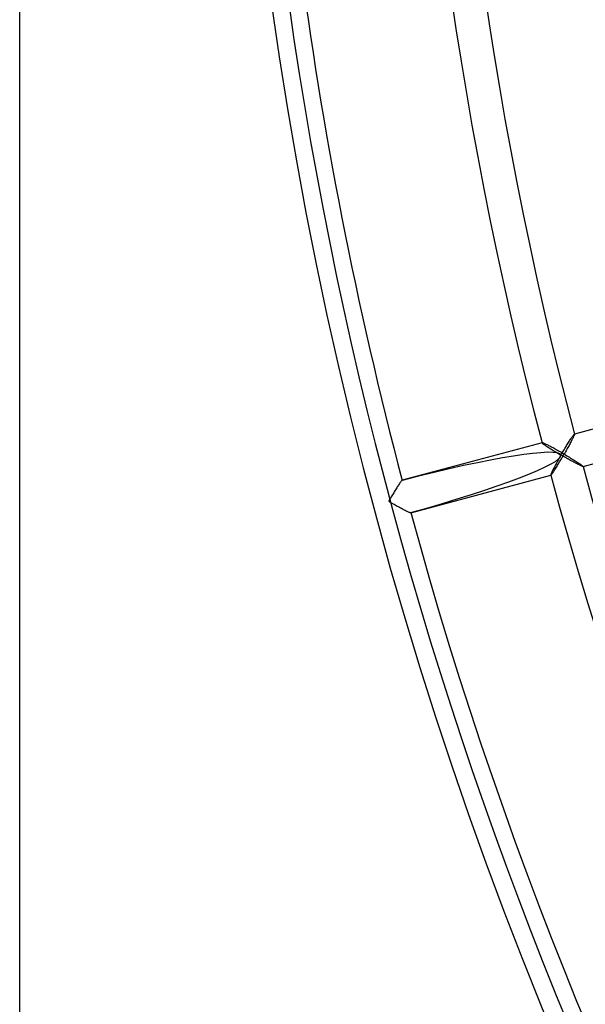
# Model space of a CAD drawing. Extents: x -485 to 485, y -485 to 485.
# Drawn here: x -485 to -423, y -174 to -66 of the extents above; entities that cross this region are included whole.
import ezdxf

# ---------------------------------------------------------------- set-up
doc = ezdxf.new("R2010")
doc.units = 0
doc.layers.add('HIDDEN', color=7, linetype='CONTINUOUS')
doc.layers.add('THICK', color=7, linetype='CONTINUOUS')

msp = doc.modelspace()

# ---------------------------------------------------------------- linework, layer by layer
at = {"layer": 'HIDDEN'}
for p, q in [((-408.7354737312863, -107.615431932296), (-424.1130681579657, -111.735845940458)), ((-423.1606155410005, -115.2904533748224), (-407.7830192241461, -111.1700388601895)), ((-424.6338500976562, -112.4603576660156), (-424.57177734375, -112.3633117675781)), ((-424.57177734375, -112.3633117675781), (-424.5116271972656, -112.2704772949219)), ((-424.5116271972656, -112.2704772949219), (-424.4537963867188, -112.1824722290039)), ((-424.4537963867188, -112.1824722290039), (-424.3985900878906, -112.0999221801758)), ((-424.3985900878906, -112.0999221801758), (-424.3464965820312, -112.0236511230469)), ((-424.3396301269531, -112.2957534790039), (-424.3827209472656, -112.3803176879883)), ((-424.3464965820312, -112.0236511230469), (-424.2980651855469, -111.9544830322266)), ((-424.2997741699219, -112.2162780761719), (-424.3396301269531, -112.2957534790039)), ((-424.2632446289062, -112.1420745849609), (-424.2997741699219, -112.2162780761719)), ((-424.2980651855469, -111.9544830322266), (-424.2537536621094, -111.8932342529297)), ((-424.2300109863281, -112.0731201171875), (-424.2632446289062, -112.1420745849609)), ((-424.2537536621094, -111.8932342529297), (-424.2139892578125, -111.840705871582)), ((-424.1999816894531, -112.0090942382812), (-424.2300109863281, -112.0731201171875)), ((-424.2139892578125, -111.840705871582), (-424.1795349121094, -111.7979507446289)), ((-424.1734008789062, -111.950439453125), (-424.1999816894531, -112.0090942382812)), ((-424.1795349121094, -111.7979507446289), (-424.1510620117188, -111.7659454345703)), ((-424.1505737304688, -111.8976745605469), (-424.1734008789062, -111.950439453125)), ((-424.1510620117188, -111.7659454345703), (-424.1288146972656, -111.7451019287109)), ((-424.1317749023438, -111.8513259887695), (-424.1505737304688, -111.8976745605469)), ((-424.1173095703125, -111.8119125366211), (-424.1317749023438, -111.8513259887695)), ((-424.1288146972656, -111.7451019287109), (-424.1130676269531, -111.7358474731445)), ((-424.1075134277344, -111.7801818847656), (-424.1173095703125, -111.8119125366211)), ((-424.1130676269531, -111.7358474731445), (-424.1105346679688, -111.7354125976562)), ((-424.1105346679688, -111.7354125976562), (-424.1083374023438, -111.7355499267578)), ((-424.1083374023438, -111.7355499267578), (-424.1065063476562, -111.7362594604492)), ((-424.1026916503906, -111.7567138671875), (-424.1075134277344, -111.7801818847656)), ((-424.1065063476562, -111.7362594604492), (-424.1049499511719, -111.7375259399414)), ((-424.1049499511719, -111.7375259399414), (-424.103759765625, -111.7393569946289)), ((-424.103759765625, -111.7393569946289), (-424.1029052734375, -111.7417526245117)), ((-424.1029052734375, -111.7417526245117), (-424.1026916503906, -111.7567138671875)), ((-427.6516727462553, -112.6840121822233), (-443.0292952824415, -116.804433722305)), ((-427.6578369140625, -112.6894607543945), (-427.6579895019531, -112.6916427612305)), ((-427.6579895019531, -112.6916427612305), (-427.6575622558594, -112.6941528320312)), ((-427.6571350097656, -112.687614440918), (-427.6578369140625, -112.6894607543945)), ((-427.6575622558594, -112.6941528320312), (-427.6487426757812, -112.7093963623047)), ((-427.6558837890625, -112.6860885620117), (-427.6571350097656, -112.687614440918)), ((-427.654052734375, -112.6848907470703), (-427.6558837890625, -112.6860885620117)), ((-427.6516723632812, -112.6840133666992), (-427.654052734375, -112.6848907470703)), ((-427.6327819824219, -112.6843032836914), (-427.6516723632812, -112.6840133666992)), ((-427.6487426757812, -112.7093963623047), (-427.6289672851562, -112.7307510375977)), ((-427.6014709472656, -112.6919097900391), (-427.6327819824219, -112.6843032836914)), ((-427.6289672851562, -112.7307510375977), (-427.5988464355469, -112.7578582763672)), ((-427.5581359863281, -112.7066879272461), (-427.6014709472656, -112.6919097900391)), ((-427.5988464355469, -112.7578582763672), (-427.5588684082031, -112.7903747558594)), ((-427.5588684082031, -112.7903747558594), (-427.5098876953125, -112.8277435302734)), ((-427.5039978027344, -112.7281341552734), (-427.5581359863281, -112.7066879272461)), ((-427.5098876953125, -112.8277435302734), (-427.4528503417969, -112.8693466186523)), ((-427.4399719238281, -112.7557373046875), (-427.5039978027344, -112.7281341552734)), ((-427.4528503417969, -112.8693466186523), (-427.3884887695312, -112.9147491455078)), ((-427.3669128417969, -112.7890319824219), (-427.4399719238281, -112.7557373046875)), ((-427.3884887695312, -112.9147491455078), (-427.3175354003906, -112.9635162353516)), ((-427.2857971191406, -112.827507019043), (-427.3669128417969, -112.7890319824219)), ((-427.3175354003906, -112.9635162353516), (-427.24072265625, -113.0152130126953)), ((-427.1978149414062, -112.870475769043), (-427.2857971191406, -112.827507019043)), ((-427.24072265625, -113.0152130126953), (-427.15869140625, -113.0694808959961)), ((-427.1038208007812, -112.9174575805664), (-427.1978149414062, -112.870475769043)), ((-427.15869140625, -113.0694808959961), (-427.0719299316406, -113.1260223388672)), ((-427.0046691894531, -112.9679870605469), (-427.1038208007812, -112.9174575805664)), ((-427.0719299316406, -113.1260223388672), (-426.9809265136719, -113.1845550537109)), ((-426.9010925292969, -113.0215835571289), (-427.0046691894531, -112.9679870605469)), ((-426.9809265136719, -113.1845550537109), (-426.8861999511719, -113.2448120117188)), ((-426.7938842773438, -113.0778274536133), (-426.9010925292969, -113.0215835571289)), ((-426.8861999511719, -113.2448120117188), (-426.7882080078125, -113.3064880371094)), ((-426.6833801269531, -113.1364822387695), (-426.7938842773438, -113.0778274536133)), ((-426.7882080078125, -113.3064880371094), (-426.6874694824219, -113.3693161010742)), ((-426.6874694824219, -113.3693161010742), (-426.5844116210938, -113.4330444335938)), ((-426.5700073242188, -113.1972885131836), (-426.6833801269531, -113.1364822387695)), ((-426.5844116210938, -113.4330444335938), (-426.4789428710938, -113.4977340698242)), ((-426.4542236328125, -113.2599487304688), (-426.5700073242188, -113.1972885131836)), ((-426.3365783691406, -113.3241958618164), (-426.4542236328125, -113.2599487304688)), ((-426.2174377441406, -113.3897323608398), (-426.3365783691406, -113.3241958618164)), ((-426.0973510742188, -113.4562911987305), (-426.2174377441406, -113.3897323608398)), ((-425.3052368164062, -113.5632247924805), (-425.2364196777344, -113.4466400146484)), ((-425.2364196777344, -113.4466400146484), (-425.167724609375, -113.330940246582)), ((-425.167724609375, -113.330940246582), (-425.0991821289062, -113.2162246704102)), ((-425.0991821289062, -113.2162246704102), (-425.0307312011719, -113.1024856567383)), ((-425.0307312011719, -113.1024856567383), (-424.962646484375, -112.9900894165039)), ((-424.962646484375, -112.9900894165039), (-424.8950805664062, -112.87939453125)), ((-424.8938903808594, -113.3294372558594), (-424.9608459472656, -113.4492340087891)), ((-424.8950805664062, -112.87939453125), (-424.8282470703125, -112.7707901000977)), ((-424.8284912109375, -113.2116394042969), (-424.8938903808594, -113.3294372558594)), ((-424.7647705078125, -113.0961151123047), (-424.8284912109375, -113.2116394042969)), ((-424.8282470703125, -112.7707901000977), (-424.7623901367188, -112.6646194458008)), ((-424.7029418945312, -112.9831314086914), (-424.7647705078125, -113.0961151123047)), ((-424.7623901367188, -112.6646194458008), (-424.697509765625, -112.5610046386719)), ((-424.6430969238281, -112.8729705810547), (-424.7029418945312, -112.9831314086914)), ((-424.697509765625, -112.5610046386719), (-424.6338500976562, -112.4603576660156)), ((-424.5854187011719, -112.7659149169922), (-424.6430969238281, -112.8729705810547)), ((-424.5303649902344, -112.6627655029297), (-424.5854187011719, -112.7659149169922)), ((-424.4781799316406, -112.5640029907227), (-424.5303649902344, -112.6627655029297)), ((-424.4289245605469, -112.4698181152344), (-424.4781799316406, -112.5640029907227)), ((-424.3827209472656, -112.3803176879883), (-424.4289245605469, -112.4698181152344)), ((-426.4789428710938, -113.4977340698242), (-426.3712768554688, -113.5632858276367)), ((-426.3712768554688, -113.5632858276367), (-426.2616882324219, -113.6295471191406)), ((-426.2616882324219, -113.6295471191406), (-426.1504516601562, -113.6963577270508)), ((-426.1504516601562, -113.6963577270508), (-426.0377807617188, -113.7635726928711)), ((-425.976318359375, -113.5238342285156), (-426.0973510742188, -113.4562911987305)), ((-426.0377807617188, -113.7635726928711), (-425.9240112304688, -113.8310317993164)), ((-425.8544006347656, -113.5923233032227), (-425.976318359375, -113.5238342285156)), ((-425.9240112304688, -113.8310317993164), (-425.809326171875, -113.8985977172852)), ((-425.8136596679688, -114.4474105834961), (-425.89013671875, -114.584098815918)), ((-425.7318420410156, -113.6615905761719), (-425.8544006347656, -113.5923233032227)), ((-425.7360229492188, -114.3097610473633), (-425.8136596679688, -114.4474105834961)), ((-425.809326171875, -113.8985977172852), (-425.694091796875, -113.9661026000977)), ((-425.6575622558594, -114.1716156005859), (-425.7360229492188, -114.3097610473633)), ((-425.6089477539062, -113.7314682006836), (-425.7318420410156, -113.6615905761719)), ((-425.694091796875, -113.9661026000977), (-425.5784912109375, -114.0334091186523)), ((-425.5784912109375, -114.0334091186523), (-425.6575622558594, -114.1716156005859)), ((-425.4860229492188, -113.8017807006836), (-425.6089477539062, -113.7314682006836)), ((-425.5968933105469, -114.553352355957), (-425.525390625, -114.4320907592773)), ((-425.5784912109375, -114.0334091186523), (-425.5107421875, -113.9157943725586)), ((-425.4609985351562, -114.1014022827148), (-425.5784912109375, -114.0334091186523)), ((-425.525390625, -114.4320907592773), (-425.4538879394531, -114.3101272583008)), ((-425.5107421875, -113.9157943725586), (-425.4425354003906, -113.7980575561523)), ((-425.3633422851562, -113.8723602294922), (-425.4860229492188, -113.8017807006836)), ((-425.3430480957031, -114.1692581176758), (-425.4609985351562, -114.1014022827148)), ((-425.4538879394531, -114.3101272583008), (-425.3825988769531, -114.1877746582031)), ((-425.4425354003906, -113.7980575561523), (-425.3739624023438, -113.6804504394531)), ((-425.3825988769531, -114.1877746582031), (-425.3116455078125, -114.0653076171875)), ((-425.3739624023438, -113.6804504394531), (-425.3052368164062, -113.5632247924805)), ((-425.2411804199219, -113.9430313110352), (-425.3633422851562, -113.8723602294922)), ((-425.2248840332031, -114.2368316650391), (-425.3430480957031, -114.1692581176758)), ((-425.3116455078125, -114.0653076171875), (-425.2411804199219, -113.9430313110352)), ((-425.1695251464844, -113.8179397583008), (-425.2411804199219, -113.9430313110352)), ((-425.2411804199219, -113.9430313110352), (-425.0940551757812, -114.028694152832)), ((-425.1067504882812, -114.3039779663086), (-425.2248840332031, -114.2368316650391)), ((-425.0988159179688, -113.6937637329102), (-425.1695251464844, -113.8179397583008)), ((-424.9888610839844, -114.3705444335938), (-425.1067504882812, -114.3039779663086)), ((-425.0292053222656, -113.5707702636719), (-425.0988159179688, -113.6937637329102)), ((-425.0940551757812, -114.028694152832), (-424.9487915039062, -114.1138687133789)), ((-424.9608459472656, -113.4492340087891), (-425.0292053222656, -113.5707702636719)), ((-424.8715209960938, -114.436393737793), (-424.9888610839844, -114.3705444335938)), ((-424.9487915039062, -114.1138687133789), (-424.8057861328125, -114.1982879638672)), ((-424.7547912597656, -114.50146484375), (-424.8715209960938, -114.436393737793)), ((-424.8057861328125, -114.1982879638672), (-424.6655578613281, -114.2817001342773)), ((-424.638671875, -114.5657501220703), (-424.7547912597656, -114.50146484375)), ((-424.6655578613281, -114.2817001342773), (-424.5284729003906, -114.3638305664062)), ((-424.5284729003906, -114.3638305664062), (-424.39501953125, -114.4444198608398)), ((-424.39501953125, -114.4444198608398), (-424.265625, -114.5232086181641)), ((-424.265625, -114.5232086181641), (-424.1407165527344, -114.5999374389648)), ((-426.4318237304688, -115.5927581787109), (-426.486328125, -115.7007827758789)), ((-426.3734436035156, -115.4790725708008), (-426.4318237304688, -115.5927581787109)), ((-426.3116455078125, -115.3605728149414), (-426.3734436035156, -115.4790725708008)), ((-426.2468872070312, -115.2380905151367), (-426.3116455078125, -115.3605728149414)), ((-426.2808837890625, -115.6691818237305), (-426.2179870605469, -115.5709838867188)), ((-426.1797180175781, -115.1124420166016), (-426.2468872070312, -115.2380905151367)), ((-426.2179870605469, -115.5709838867188), (-426.1532592773438, -115.4686660766602)), ((-426.1102905273438, -114.984016418457), (-426.1797180175781, -115.1124420166016)), ((-426.1532592773438, -115.4686660766602), (-426.0868835449219, -115.3626174926758)), ((-426.0387268066406, -114.8528518676758), (-426.1102905273438, -114.984016418457)), ((-426.0868835449219, -115.3626174926758), (-426.0191040039062, -115.2532730102539)), ((-425.9652709960938, -114.7193984985352), (-426.0387268066406, -114.8528518676758)), ((-426.0191040039062, -115.2532730102539), (-425.9501647949219, -115.1411285400391)), ((-425.89013671875, -114.584098815918), (-425.9652709960938, -114.7193984985352)), ((-425.9501647949219, -115.1411285400391), (-425.8804016113281, -115.0266494750977)), ((-425.8804016113281, -115.0266494750977), (-425.8099975585938, -114.9103317260742)), ((-425.8099975585938, -114.9103317260742), (-425.7392883300781, -114.7926483154297)), ((-425.7392883300781, -114.7926483154297), (-425.6682434082031, -114.6736373901367)), ((-425.6682434082031, -114.6736373901367), (-425.5968933105469, -114.553352355957)), ((-424.5234985351562, -114.629035949707), (-424.638671875, -114.5657501220703)), ((-424.4096374511719, -114.6911163330078), (-424.5234985351562, -114.629035949707)), ((-424.2974548339844, -114.7517623901367), (-424.4096374511719, -114.6911163330078)), ((-424.1873168945312, -114.8107757568359), (-424.2974548339844, -114.7517623901367)), ((-424.079345703125, -114.8680648803711), (-424.1873168945312, -114.8107757568359)), ((-424.1407165527344, -114.5999374389648), (-424.0210266113281, -114.6741638183594)), ((-423.973876953125, -114.9234008789062), (-424.079345703125, -114.8680648803711)), ((-424.0210266113281, -114.6741638183594), (-423.90771484375, -114.7451782226562)), ((-423.8716125488281, -114.9764099121094), (-423.973876953125, -114.9234008789062)), ((-423.90771484375, -114.7451782226562), (-423.8011169433594, -114.8127670288086)), ((-423.7731018066406, -115.0267333984375), (-423.8716125488281, -114.9764099121094)), ((-423.8011169433594, -114.8127670288086), (-423.7015075683594, -114.8767471313477)), ((-423.6789855957031, -115.0740203857422), (-423.7731018066406, -115.0267333984375)), ((-423.7015075683594, -114.8767471313477), (-423.6091613769531, -114.9369506835938)), ((-423.5899047851562, -115.1179122924805), (-423.6789855957031, -115.0740203857422)), ((-423.6091613769531, -114.9369506835938), (-423.5243225097656, -114.9931945800781)), ((-423.5066833496094, -115.1579284667969), (-423.5899047851562, -115.1179122924805)), ((-423.5243225097656, -114.9931945800781), (-423.447265625, -115.0453414916992)), ((-423.4301452636719, -115.193603515625), (-423.5066833496094, -115.1579284667969)), ((-423.447265625, -115.0453414916992), (-423.3775634765625, -115.0937194824219)), ((-423.3611450195312, -115.2244873046875), (-423.4301452636719, -115.193603515625)), ((-423.3775634765625, -115.0937194824219), (-423.3157043457031, -115.1380386352539)), ((-423.3004455566406, -115.2501068115234), (-423.3611450195312, -115.2244873046875)), ((-423.3157043457031, -115.1380386352539), (-423.2625732421875, -115.1778106689453)), ((-423.2492370605469, -115.269905090332), (-423.3004455566406, -115.2501068115234)), ((-423.2625732421875, -115.1778106689453), (-423.2189636230469, -115.212516784668)), ((-423.2085571289062, -115.2833786010742), (-423.2492370605469, -115.269905090332)), ((-423.2189636230469, -115.212516784668), (-423.1858520507812, -115.2416000366211)), ((-423.1788635253906, -115.2903060913086), (-423.2085571289062, -115.2833786010742)), ((-423.1858520507812, -115.2416000366211), (-423.164306640625, -115.264289855957)), ((-423.1606140136719, -115.2904586791992), (-423.1788635253906, -115.2903060913086)), ((-423.164306640625, -115.264289855957), (-423.1547546386719, -115.2802581787109)), ((-423.158203125, -115.2895660400391), (-423.1606140136719, -115.2904586791992)), ((-423.1563720703125, -115.2883529663086), (-423.158203125, -115.2895660400391)), ((-423.1551208496094, -115.2868118286133), (-423.1563720703125, -115.2883529663086)), ((-423.1544494628906, -115.2849426269531), (-423.1551208496094, -115.2868118286133)), ((-423.1547546386719, -115.2802581787109), (-423.1543273925781, -115.2827606201172)), ((-423.1543273925781, -115.2827606201172), (-423.1544494628906, -115.2849426269531)), ((-442.0768426654763, -120.3590411566694), (-426.69922012929, -116.2386196165876)), ((-426.7086181640625, -116.2105712890625), (-426.7093811035156, -116.232780456543)), ((-426.7093811035156, -116.232780456543), (-426.70849609375, -116.2351684570312)), ((-426.6988525390625, -116.1732864379883), (-426.7086181640625, -116.2105712890625)), ((-426.70849609375, -116.2351684570312), (-426.707275390625, -116.2369842529297)), ((-426.707275390625, -116.2369842529297), (-426.7057495117188, -116.2382354736328)), ((-426.7057495117188, -116.2382354736328), (-426.7038879394531, -116.2389221191406)), ((-426.7038879394531, -116.2389221191406), (-426.7017211914062, -116.2390518188477)), ((-426.7017211914062, -116.2390518188477), (-426.69921875, -116.2386245727539)), ((-426.69921875, -116.2386245727539), (-426.6829833984375, -116.2289123535156)), ((-426.6806030273438, -116.1218795776367), (-426.6988525390625, -116.1732864379883)), ((-426.6829833984375, -116.2289123535156), (-426.6596984863281, -116.2066802978516)), ((-426.6543884277344, -116.0575103759766), (-426.6806030273438, -116.1218795776367)), ((-426.6596984863281, -116.2066802978516), (-426.6295471191406, -116.1722106933594)), ((-426.6211547851562, -115.9819412231445), (-426.6543884277344, -116.0575103759766)), ((-426.6295471191406, -116.1722106933594), (-426.5933837890625, -116.1265716552734)), ((-426.5816040039062, -115.8964614868164), (-426.6211547851562, -115.9819412231445)), ((-426.5933837890625, -116.1265716552734), (-426.5517578125, -116.0706558227539)), ((-426.5364379882812, -115.8023376464844), (-426.5816040039062, -115.8964614868164)), ((-426.5517578125, -116.0706558227539), (-426.505126953125, -116.0052947998047)), ((-426.486328125, -115.7007827758789), (-426.5364379882812, -115.8023376464844)), ((-426.505126953125, -116.0052947998047), (-426.4541015625, -115.9314041137695)), ((-426.4541015625, -115.9314041137695), (-426.3993835449219, -115.8501968383789)), ((-426.3993835449219, -115.8501968383789), (-426.3414916992188, -115.7625274658203)), ((-426.3414916992188, -115.7625274658203), (-426.2808837890625, -115.6691818237305)), ((-443.6784973144531, -117.7331695556641), (-443.7443542480469, -117.8393402099609)), ((-443.6136169433594, -117.6295547485352), (-443.6784973144531, -117.7331695556641)), ((-443.5499572753906, -117.5289154052734), (-443.6136169433594, -117.6295547485352)), ((-443.4879150390625, -117.4318695068359), (-443.5499572753906, -117.5289154052734)), ((-443.4277648925781, -117.3390350341797), (-443.4879150390625, -117.4318695068359)), ((-443.3699340820312, -117.2510299682617), (-443.4277648925781, -117.3390350341797)), ((-443.3147277832031, -117.1684875488281), (-443.3699340820312, -117.2510299682617)), ((-443.2626647949219, -117.0922088623047), (-443.3147277832031, -117.1684875488281)), ((-443.2142333984375, -117.0230484008789), (-443.2626647949219, -117.0922088623047)), ((-443.169921875, -116.9618072509766), (-443.2142333984375, -117.0230484008789)), ((-443.1301879882812, -116.9092788696289), (-443.169921875, -116.9618072509766)), ((-443.0957336425781, -116.8665313720703), (-443.1301879882812, -116.9092788696289)), ((-443.0672607421875, -116.8345184326172), (-443.0957336425781, -116.8665313720703)), ((-443.0450134277344, -116.8136825561523), (-443.0672607421875, -116.8345184326172)), ((-443.029296875, -116.8044281005859), (-443.0450134277344, -116.8136825561523)), ((-443.0267639160156, -116.8039932250977), (-443.029296875, -116.8044281005859)), ((-443.0245666503906, -116.8041305541992), (-443.0267639160156, -116.8039932250977)), ((-443.022705078125, -116.8048400878906), (-443.0245666503906, -116.8041305541992)), ((-443.0211791992188, -116.8061065673828), (-443.022705078125, -116.8048400878906)), ((-443.0199890136719, -116.8079452514648), (-443.0211791992188, -116.8061065673828)), ((-443.0191040039062, -116.8103332519531), (-443.0199890136719, -116.8079452514648)), ((-444.2900085449219, -118.7489929199219), (-444.3585815429688, -118.8666000366211)), ((-444.2212829589844, -118.6317672729492), (-444.2900085449219, -118.7489929199219)), ((-444.1524963378906, -118.5151824951172), (-444.2212829589844, -118.6317672729492)), ((-444.0838012695312, -118.3994903564453), (-444.1524963378906, -118.5151824951172)), ((-444.0152282714844, -118.2847747802734), (-444.0838012695312, -118.3994903564453)), ((-443.9468078613281, -118.1710357666016), (-444.0152282714844, -118.2847747802734)), ((-443.8787231445312, -118.0586318969727), (-443.9468078613281, -118.1710357666016)), ((-443.8111572265625, -117.9479446411133), (-443.8787231445312, -118.0586318969727)), ((-443.7443542480469, -117.8393402099609), (-443.8111572265625, -117.9479446411133)), ((-444.4267883300781, -118.9843292236328), (-444.4945373535156, -119.1019515991211)), ((-444.4945373535156, -119.1019515991211), (-444.3770446777344, -119.1699371337891)), ((-444.3585815429688, -118.8666000366211), (-444.4267883300781, -118.9843292236328)), ((-444.3770446777344, -119.1699371337891), (-444.2590942382812, -119.23779296875)), ((-444.2590942382812, -119.23779296875), (-444.1409301757812, -119.3053665161133)), ((-444.1409301757812, -119.3053665161133), (-444.0227966308594, -119.3725128173828)), ((-444.0227966308594, -119.3725128173828), (-443.9049377441406, -119.4390869140625)), ((-443.9049377441406, -119.4390869140625), (-443.78759765625, -119.5049285888672)), ((-443.78759765625, -119.5049285888672), (-443.6708679199219, -119.5699996948242)), ((-443.6708679199219, -119.5699996948242), (-443.5547485351562, -119.6342926025391)), ((-443.5547485351562, -119.6342926025391), (-443.4395751953125, -119.6975860595703)), ((-443.4395751953125, -119.6975860595703), (-443.3257141113281, -119.7596664428711)), ((-443.3257141113281, -119.7596664428711), (-443.2135620117188, -119.8203125)), ((-443.2135620117188, -119.8203125), (-443.1034240722656, -119.8793258666992)), ((-443.1034240722656, -119.8793258666992), (-442.9954528808594, -119.9366226196289)), ((-442.9954528808594, -119.9366226196289), (-442.8899841308594, -119.9919586181641)), ((-442.8899841308594, -119.9919586181641), (-442.7877197265625, -120.0449752807617)), ((-442.7877197265625, -120.0449752807617), (-442.6892395019531, -120.0953063964844)), ((-442.6892395019531, -120.0953063964844), (-442.5951232910156, -120.1425933837891)), ((-442.5951232910156, -120.1425933837891), (-442.5060729980469, -120.1864776611328)), ((-442.5060729980469, -120.1864776611328), (-442.4228210449219, -120.2265014648438)), ((-442.4228210449219, -120.2265014648438), (-442.3463134765625, -120.2621841430664)), ((-442.3463134765625, -120.2621841430664), (-442.2773132324219, -120.2930603027344)), ((-442.2773132324219, -120.2930603027344), (-442.2166442871094, -120.3186874389648)), ((-442.2166442871094, -120.3186874389648), (-442.1654357910156, -120.3384857177734)), ((-442.1654357910156, -120.3384857177734), (-442.124755859375, -120.3519592285156)), ((-442.124755859375, -120.3519592285156), (-442.0950622558594, -120.35888671875)), ((-442.0950622558594, -120.35888671875), (-442.0768432617188, -120.3590393066406)), ((-442.0768432617188, -120.3590393066406), (-442.0744323730469, -120.3581466674805)), ((-442.0744323730469, -120.3581466674805), (-442.0726013183594, -120.35693359375)), ((-442.0726013183594, -120.35693359375), (-442.0713195800781, -120.3553924560547)), ((-442.0713195800781, -120.3553924560547), (-442.0706481933594, -120.3535308837891)), ((-442.0705261230469, -120.3513412475586), (-442.0709533691406, -120.3488388061523)), ((-442.0706481933594, -120.3535308837891), (-442.0705261230469, -120.3513412475586))]:
    msp.add_line(p, q, dxfattribs=at)
for radius, start, end in [(442.2566666666667, 165.237303890061, 194.762696109939), (438.5766666666667, 165.239309242344, 194.760690757656), (461.84, 180.0000198478428, 0), (458.16, 180.0000198478428, 194.7709467021888), (438.5766666666667, 195.2392824039288, 254.7607164721968), (442.2566666666667, 195.2373343474253, 254.7626645287002), (458.16, 195.2290837551755, 254.7709151209501)]:
    msp.add_arc((0, 0), radius, start, end, dxfattribs=at)
msp.add_ellipse((-444.3258800929714, -119.0567607471595), major_axis=(18.73033217797708, 5.01877738105563), ratio=0.0948890550089453, start_param=-1.475574619807575, end_param=1.475574619807574, dxfattribs=at)
at = {"layer": 'THICK'}
msp.add_line((-485.0000000000001, -470.4499999999999), (-484.9999999999999, 470.45), dxfattribs=at)
msp.add_arc((1e-15, 0), 460, 179.9999801521572, 0, dxfattribs=at)

doc.saveas('drawing.dxf')
